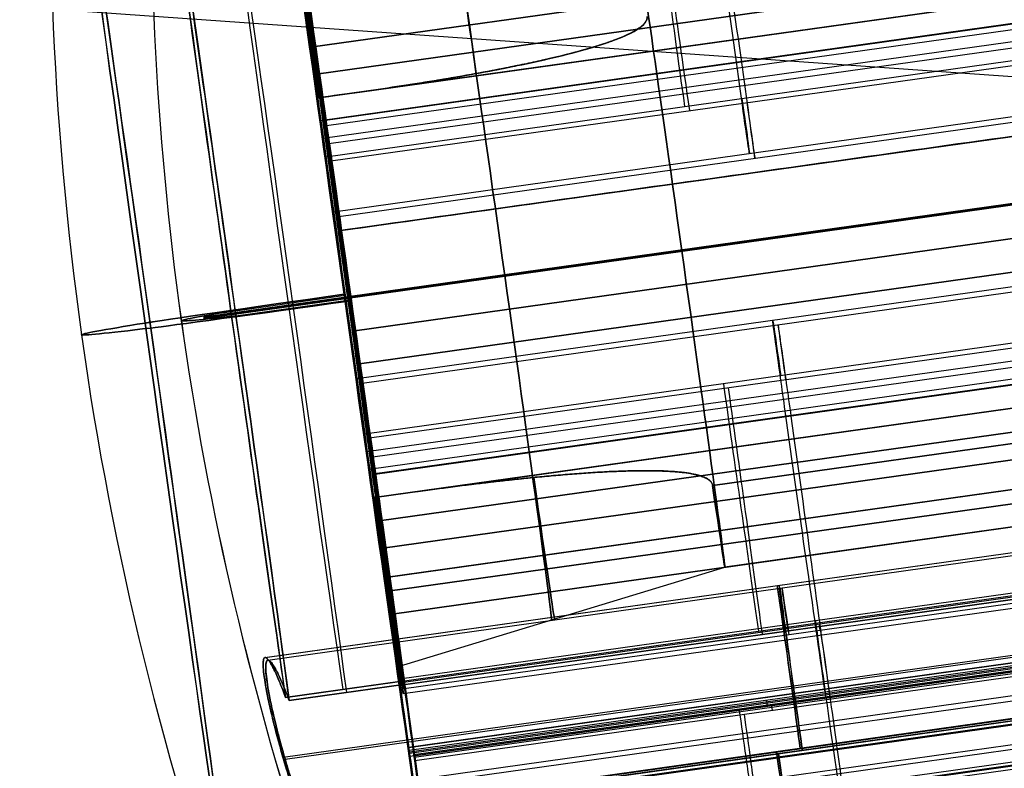
# Model space of a CAD drawing. Units: millimetres. Extents: x -565 to 129, y 53 to 969.
# Drawn here: x -446 to -432, y 516 to 527 of the extents above; entities that cross this region are included whole.
import ezdxf

# ---------------------------------------------------------------- set-up
doc = ezdxf.new("R2010")
doc.units = ezdxf.units.MM
doc.header["$MEASUREMENT"] = 0
doc.layers.add('Predefinito', color=7, linetype='Continuous', true_color=0x000000)

# ---------------------------------------------------------------- blocks, each defined once
blk = doc.blocks.new('P00000444')
at = {"layer": 'Predefinito'}
for p, q in [((-6.65, -2.111, 3.5), (-6.65, -17.5, 3.5)), ((-6.65, -2.111, -3.5), (-6.65, -17.5, -3.5)), ((-5.15, -2.057, 5), (-5.15, -17.5, 5)), ((-5.15, -2.057, -5), (-5.15, -17.5, -5)), ((-7.588, -16.5, 3.83), (-7.588, -2.283, 3.83)), ((-7.588, -2.283, -3.83), (-7.588, -16.5, -3.83)), ((-5.786, -4, -6.226), (-5.786, -2.283, -6.226)), ((-5.786, -2.283, 6.226), (-5.786, -16.5, 6.226)), ((0, -2.283, 8.5), (0, -4, 8.5)), ((0, -2.283, -8.5), (0, -4, -8.5)), ((-8.288, -14.482, 6.874), (-8.288, -4, 6.874)), ((-8.24, -14.738, 6.826), (-8.24, -4, 6.826)), ((-7.99, -13.905, 7.99), (-7.99, -4, 7.99)), ((-7.635, -16.5, -7.497), (-7.635, -4, -7.497)), ((-7.612, -4, 8.352), (-7.612, -13.905, 8.352)), ((-7.275, -13.905, 8.482), (-7.275, -4, 8.482)), ((-6.921, -4, 8.336), (-6.826, -4, 8.24)), ((-6.921, -13.905, 8.336), (-6.921, -4, 8.336)), ((-6.874, -14.482, 8.288), (-6.874, -4, 8.288)), ((-6.85, -4, -7.826), (-6.85, -16.5, -7.826)), ((-6.826, -4, 8.24), (-6.826, -14.738, 8.24)), ((-5.85, -16.5, -6.269), (-5.85, -4, -6.269)), ((-5.75, -4, -6.726), (-5.75, -16.5, -6.726)), ((-2.619, -16.5, 10.374), (-2.619, -4, 10.374)), ((-2.35, -4, 10.408), (-2.35, -16.5, 10.408)), ((-2.081, -16.5, 8.241), (-2.081, -4, 8.241)), ((-1.25, -4, 9.308), (-1.25, -16.5, 9.308)), ((0, -4, -12.5), (0, -4, -8.5)), ((0, -4, 8.5), (0, -4, 12.5)), ((1.25, -4, 9.308), (1.25, -16.5, 9.308)), ((2.081, -4, 8.241), (2.081, -16.5, 8.241)), ((2.35, -4, 10.408), (2.35, -16.5, 10.408)), ((2.619, -4, 10.374), (2.619, -16.5, 10.374)), ((-6.826, -9.369, 8.24), (-6.921, -9.369, 8.336))]:
    blk.add_line(p, q, dxfattribs=at)
for radius, start, end in [(48, 90, 101.7024), (48, 78.2976, 90), (46.5, 90, 100.5326), (46.5, 79.4674, 90), (46.5, 79.4674, 90)]:
    blk.add_arc((0, -48), radius, start, end, dxfattribs=at)
at = {"layer": 'Predefinito', "extrusion": (1, 0, 0)}
for radius, start, end in [(48, 0, 11.7024), (48, 348.2976, 0), (46.5, 0, 10.5326), (46.5, 349.4674, 0)]:
    blk.add_arc((-48, 0), radius, start, end, dxfattribs=at)
at = {"layer": 'Predefinito', "extrusion": (0, 1, 0)}
blk.add_arc((0, 0, -0.998), 9.736, 0, 90, dxfattribs=at)
at = {"layer": 'Predefinito', "extrusion": (1.42544e-15, 1, -1.09474e-14)}
blk.add_arc((0, 0, -0.998), 9.736, 180, 0, dxfattribs=at)
at = {"layer": 'Predefinito', "extrusion": (0, 1, -2.85088e-15)}
blk.add_arc((0, 0, -0.998), 9.736, 90, 180, dxfattribs=at)
at = {"layer": 'Predefinito', "extrusion": (1, -2.89121e-15, 2.60919e-46)}
blk.add_arc((-4.425, 9.026), 3.5, 11.7024, 83.0259, dxfattribs=at)
at = {"layer": 'Predefinito', "extrusion": (1, -2.89121e-15, -2.60919e-46)}
blk.add_arc((-4.425, -9.026), 3.5, 276.9741, 348.2976, dxfattribs=at)
at = {"layer": 'Predefinito', "extrusion": (-6.49317e-18, 1, 3.14173e-15)}
blk.add_arc((0, 0, -2.283), 8.5, 47.098, 90, dxfattribs=at)
at = {"layer": 'Predefinito', "extrusion": (1.53496e-16, 1, 1.5251e-15)}
blk.add_arc((0, 0, -2.283), 8.5, 227.098, 312.902, dxfattribs=at)
at = {"layer": 'Predefinito', "extrusion": (-4.01056e-17, 1, 6.79232e-16)}
blk.add_arc((0, 0, -2.283), 8.5, 90, 132.902, dxfattribs=at)
at = {"layer": 'Predefinito', "extrusion": (2.89121e-15, 1, 0)}
for centre, start, end in [((0, 0, -3.142), 227.098, 312.902), ((0, 0, -9.392), 333.2205, 26.7795), ((0, 0, -9.392), 47.098, 75.8305), ((0, 0, -9.392), 104.1695, 132.902)]:
    blk.add_arc(centre, 8.5, start, end, dxfattribs=at)
at = {"layer": 'Predefinito', "extrusion": (2.8777e-15, 1, -3.55271e-17)}
blk.add_arc((0, 0, -4), 12.5, 0, 180, dxfattribs=at)
at = {"layer": 'Predefinito', "extrusion": (2.8777e-15, 1, 3.55271e-17)}
blk.add_arc((0, 0, -4), 12.5, 180, 0, dxfattribs=at)
at = {"layer": 'Predefinito', "extrusion": (-6.91265e-15, 1, 1.95988e-16)}
blk.add_arc((6.85, -6.726, -4), 1.1, 180, 315.5238, dxfattribs=at)
at = {"layer": 'Predefinito', "extrusion": (4.62254e-15, 1, 5.16553e-15)}
blk.add_arc((7.275, 7.982, -4), 0.5, 47.6535, 135, dxfattribs=at)
at = {"layer": 'Predefinito', "extrusion": (3.45753e-15, 1, -5.7233e-16)}
blk.add_arc((0, 0, -4), 10.7, 50.3626, 75.8305, dxfattribs=at)
at = {"layer": 'Predefinito', "extrusion": (6.78559e-09, 1, -1.00711e-08)}
blk.add_arc((6.65, -5, -4), 1.5, 234.8463, 237.7493, dxfattribs=at)
at = {"layer": 'Predefinito', "extrusion": (-5.30186e-11, 1, -3.37862e-15)}
blk.add_arc((6.85, -6.726, -4), 1.1, 155.4348, 180, dxfattribs=at)
at = {"layer": 'Predefinito', "extrusion": (-5.51663e-13, 1, 1.18802e-12)}
blk.add_arc((0, 0, -4), 8.5, 227.098, 312.902, dxfattribs=at)
at = {"layer": 'Predefinito', "extrusion": (3.58488e-15, 1, 8.54985e-16)}
blk.add_arc((2.35, 9.308, -4), 1.1, 75.8305, 180, dxfattribs=at)
at = {"layer": 'Predefinito', "extrusion": (1.52615e-15, 1, 1.30958e-15)}
blk.add_arc((2.35, 9.308, -4), 1.1, 180, 255.8305, dxfattribs=at)
at = {"layer": 'Predefinito', "extrusion": (3.20144e-15, 1, 9.52953e-15)}
blk.add_arc((0, 0, -4), 8.5, 75.8305, 104.1695, dxfattribs=at)
at = {"layer": 'Predefinito', "extrusion": (4.96539e-15, 1, 2.07746e-15)}
blk.add_arc((-2.35, 9.308, -4), 1.1, 284.1695, 104.1695, dxfattribs=at)
at = {"layer": 'Predefinito', "extrusion": (-5.76874e-16, 1, -3.21751e-15)}
blk.add_arc((0, 0, -4), 10.7, 104.1695, 129.6374, dxfattribs=at)
at = {"layer": 'Predefinito', "extrusion": (3.14018e-15, 1, -3.14018e-15)}
blk.add_arc((0, 0, -8.953), 11.3, 45, 47.6535, dxfattribs=at)
at = {"layer": 'Predefinito', "extrusion": (3.55271e-15, 1, -3.55271e-15)}
blk.add_arc((7.275, 7.982, -8.953), 0.5, 47.6535, 135, dxfattribs=at)
at = {"layer": 'Predefinito', "extrusion": (4.44089e-15, 1, 0)}
for centre, radius, start, end in [((6.65, 5, -9.75), 1.5, 180, 308.7238), ((6.65, -5, -9.751), 1.5, 51.2762, 180), ((6.65, -5, -9.779), 1.5, 180, 237.7493), ((6.65, 5, -9.779), 1.5, 125.1537, 180), ((0, 0, -10.25), 10.7, 315.5238, 328.6374), ((6.85, -6.726, -10.25), 1.1, 180, 315.5238), ((0, 0, -10.25), 10.7, 50.3626, 75.8305), ((6.85, -6.726, -10.25), 1.1, 155.4348, 180), ((2.35, 9.308, -10.25), 1.1, 75.8305, 180), ((2.35, 9.308, -10.25), 1.1, 180, 255.8305), ((-2.35, 9.308, -10.25), 1.1, 284.1695, 104.1695), ((0, 0, -10.25), 10.7, 104.1695, 129.6374)]:
    blk.add_arc(centre, radius, start, end, dxfattribs=at)
at = {"layer": 'Predefinito'}
for points, knots in [([(-7.588, -2.283, 3.83), (-7.48, -2.258, 3.743), (-7.361, -2.233, 3.672), (-7.108, -2.185, 3.565), (-6.974, -2.161, 3.529), (-6.699, -2.118, 3.494), (-6.559, -2.098, 3.496), (-6.283, -2.062, 3.539), (-6.147, -2.047, 3.58), (-5.889, -2.023, 3.699), (-5.769, -2.014, 3.778), (-5.555, -2.003, 3.965), (-5.461, -2.002, 4.074), (-5.308, -2.006, 4.315), (-5.249, -2.011, 4.446), (-5.17, -2.03, 4.718), (-5.15, -2.042, 4.859), (-5.15, -2.057, 5)], [-0.004821516, -0.004821516, -0.004821516, -0.004821516, -0.004398013, -0.004398013, -0.003970403, -0.003970403, -0.003542988, -0.003542988, -0.003120888, -0.003120888, -0.002703787, -0.002703787, -0.00228696, -0.00228696, -0.001868106, -0.001868106, -0.001448754, -0.001448754, -0.001448754, -0.001448754]), ([(-7.588, -2.283, 3.83), (-7.548, -2.274, 3.797), (-7.5, -2.263, 3.762), (-7.411, -2.244, 3.707), (-7.379, -2.238, 3.689), (-7.314, -2.225, 3.655), (-7.281, -2.218, 3.639), (-7.181, -2.199, 3.595), (-7.119, -2.187, 3.574), (-7.015, -2.169, 3.544), (-6.972, -2.162, 3.534), (-6.892, -2.148, 3.519), (-6.856, -2.143, 3.514), (-6.789, -2.132, 3.506), (-6.759, -2.127, 3.504), (-6.672, -2.114, 3.499), (-6.621, -2.107, 3.5), (-6.527, -2.094, 3.504), (-6.484, -2.088, 3.509), (-6.404, -2.078, 3.52), (-6.367, -2.073, 3.527), (-6.26, -2.06, 3.55), (-6.197, -2.053, 3.569), (-6.081, -2.041, 3.611), (-6.028, -2.036, 3.634), (-5.929, -2.027, 3.683), (-5.883, -2.023, 3.71), (-5.754, -2.013, 3.793), (-5.68, -2.009, 3.853), (-5.544, -2.004, 3.983), (-5.483, -2.003, 4.053), (-5.376, -2.003, 4.202), (-5.33, -2.005, 4.282), (-5.25, -2.012, 4.455), (-5.216, -2.018, 4.547), (-5.179, -2.029, 4.702), (-5.169, -2.034, 4.756), (-5.154, -2.044, 4.872), (-5.15, -2.05, 4.934), (-5.15, -2.057, 5)], [-0.004821516, -0.004821516, -0.004821516, -0.004821516, -0.004768649, -0.004768649, -0.004742215, -0.004742215, -0.004715781, -0.004715781, -0.004662914, -0.004662914, -0.004610047, -0.004610047, -0.004557179, -0.004557179, -0.004504312, -0.004504312, -0.004398577, -0.004398577, -0.004293038, -0.004293038, -0.004187498, -0.004187498, -0.003976419, -0.003976419, -0.003765129, -0.003765129, -0.003553839, -0.003553839, -0.003131965, -0.003131965, -0.002714706, -0.002714706, -0.002293014, -0.002293014, -0.001870617, -0.001870617, -0.001659686, -0.001659686, -0.001448754, -0.001448754, -0.001448754, -0.001448754]), ([(-5.15, -2.057, -5), (-5.15, -2.05, -4.934), (-5.154, -2.044, -4.872), (-5.169, -2.034, -4.756), (-5.179, -2.029, -4.702), (-5.204, -2.021, -4.599), (-5.218, -2.018, -4.55), (-5.251, -2.013, -4.456), (-5.27, -2.011, -4.411), (-5.33, -2.005, -4.282), (-5.376, -2.003, -4.202), (-5.483, -2.003, -4.053), (-5.544, -2.004, -3.983), (-5.679, -2.009, -3.853), (-5.754, -2.013, -3.793), (-5.883, -2.023, -3.71), (-5.929, -2.027, -3.683), (-6.028, -2.036, -3.634), (-6.081, -2.041, -3.611), (-6.197, -2.053, -3.569), (-6.26, -2.06, -3.55), (-6.366, -2.073, -3.527), (-6.404, -2.078, -3.52), (-6.484, -2.088, -3.509), (-6.527, -2.094, -3.504), (-6.621, -2.107, -3.5), (-6.672, -2.114, -3.499), (-6.759, -2.127, -3.504), (-6.79, -2.132, -3.506), (-6.856, -2.143, -3.514), (-6.892, -2.148, -3.519), (-6.972, -2.162, -3.534), (-7.015, -2.169, -3.544), (-7.119, -2.187, -3.574), (-7.181, -2.199, -3.595), (-7.282, -2.218, -3.639), (-7.315, -2.225, -3.655), (-7.379, -2.238, -3.689), (-7.411, -2.244, -3.707), (-7.5, -2.263, -3.762), (-7.548, -2.274, -3.797), (-7.588, -2.283, -3.83)], [-0.003377053, -0.003377053, -0.003377053, -0.003377053, -0.00316613, -0.00316613, -0.002955207, -0.002955207, -0.002744024, -0.002744024, -0.002532842, -0.002532842, -0.00211086, -0.00211086, -0.001690446, -0.001690446, -0.001268533, -0.001268533, -0.001057349, -0.001057349, -0.000846164, -0.000846164, -0.00063502, -0.00063502, -0.000529448, -0.000529448, -0.000423876, -0.000423876, -0.000318183, -0.000318183, -0.000265336, -0.000265336, -0.000212489, -0.000212489, -0.000159642, -0.000159642, -0.000106795, -0.000106795, -0.000080372, -0.000080372, -0.000053949, -0.000053949, -0.000001102, -0.000001102, -0.000001102, -0.000001102]), ([(-5.15, -2.057, 5), (-5.15, -2.064, 5.058), (-5.153, -2.071, 5.12), (-5.166, -2.084, 5.222), (-5.172, -2.089, 5.258), (-5.187, -2.099, 5.334), (-5.197, -2.105, 5.374), (-5.222, -2.118, 5.461), (-5.237, -2.125, 5.507), (-5.269, -2.138, 5.585), (-5.281, -2.143, 5.613), (-5.308, -2.154, 5.672), (-5.325, -2.159, 5.704), (-5.364, -2.173, 5.773), (-5.387, -2.18, 5.811), (-5.447, -2.198, 5.897), (-5.485, -2.209, 5.947), (-5.575, -2.233, 6.048), (-5.622, -2.245, 6.094), (-5.709, -2.266, 6.17), (-5.749, -2.275, 6.2), (-5.786, -2.283, 6.226)], [-0.001448754, -0.001448754, -0.001448754, -0.001448754, -0.001085805, -0.001085805, -0.000905, -0.000905, -0.000723969, -0.000723969, -0.000542598, -0.000542598, -0.000451865, -0.000451865, -0.000361131, -0.000361131, -0.000271201, -0.000271201, -0.000181271, -0.000181271, -0.000091186, -0.000091186, -0.000001102, -0.000001102, -0.000001102, -0.000001102]), ([(-5.786, -2.283, -6.226), (-5.749, -2.275, -6.2), (-5.709, -2.266, -6.17), (-5.622, -2.245, -6.094), (-5.575, -2.233, -6.048), (-5.485, -2.209, -5.947), (-5.447, -2.198, -5.897), (-5.387, -2.18, -5.811), (-5.364, -2.173, -5.773), (-5.325, -2.159, -5.704), (-5.309, -2.154, -5.672), (-5.28, -2.143, -5.613), (-5.269, -2.138, -5.585), (-5.237, -2.125, -5.507), (-5.222, -2.118, -5.46), (-5.197, -2.105, -5.374), (-5.187, -2.099, -5.333), (-5.172, -2.089, -5.258), (-5.166, -2.084, -5.222), (-5.153, -2.071, -5.12), (-5.15, -2.064, -5.058), (-5.15, -2.057, -5)], [-0.004821516, -0.004821516, -0.004821516, -0.004821516, -0.004731392, -0.004731392, -0.004641269, -0.004641269, -0.004551417, -0.004551417, -0.004461565, -0.004461565, -0.004371148, -0.004371148, -0.004280731, -0.004280731, -0.004100001, -0.004100001, -0.003919293, -0.003919293, -0.003738595, -0.003738595, -0.003377053, -0.003377053, -0.003377053, -0.003377053])]:
    blk.add_open_spline(points, degree=3, knots=knots, dxfattribs=at)
blk = doc.blocks.new('Blocco 01')
at = {"layer": 'Predefinito'}
for p, q in [((-55.396, 35.765, 235.058), (-34.199, 31.26, 235.14)), ((-34.199, 31.26, 235.14), (-55.396, 35.765, 235.058)), ((-34.199, 31.26, -235.14), (-55.396, 35.765, -235.058)), ((-34.284, 30.861, 231.776), (-55.468, 35.364, 231.694)), ((-55.468, 35.364, -231.694), (-34.284, 30.861, -231.776)), ((-34.429, 30.178, 232.477), (-55.616, 34.681, 232.395)), ((-55.616, 34.681, -232.395), (-34.429, 30.178, -232.477)), ((-34.773, 28.56, -239.89), (-55.957, 33.062, -239.809)), ((-55.957, 33.062, -239.702), (-34.773, 28.56, -239.784)), ((-34.773, 28.56, -239.796), (-55.957, 33.062, -239.796)), ((-34.773, 28.56), (-55.957, 33.062)), ((-55.937, 33.058, 226.027), (-34.773, 28.56, 226.109)), ((-34.773, 28.56, -226.109), (-55.937, 33.058, -226.027)), ((-32.864, 27.121, -239.51), (-58.282, 32.524, -239.51)), ((-58.282, 32.524, -238.209), (-32.864, 27.121, -238.209)), ((-32.864, 27.121, -238.859), (-58.282, 32.524, -238.859)), ((-32.86, 27.141, -239.51), (-58.278, 32.544, -239.51)), ((-58.278, 32.544, -238.209), (-32.86, 27.141, -238.209)), ((-32.86, 27.141, -238.859), (-58.278, 32.544, -238.859)), ((-34.981, 27.582, 239.89), (-56.195, 32.091, 239.808)), ((-34.981, 27.582, 238.9), (-56.192, 32.09, 238.818)), ((-34.979, 27.591), (-56.163, 32.094)), ((-34.981, 27.582, -239.89), (-56.163, 32.084, -239.809)), ((-34.983, 27.572, -238.9), (-56.161, 32.084, -238.819)), ((-56.161, 32.084, -238.819), (-34.979, 27.591, -238.9)), ((-56.143, 32.09, 226.027), (-34.979, 27.591, 226.109)), ((-34.979, 27.591, -226.109), (-56.143, 32.09, -226.027)), ((-34.979, 27.591, -226.109), (-56.143, 32.09, -226.027)), ((-56.166, 32.074, -219.652), (-34.983, 27.572, -219.913)), ((-34.983, 27.572, 219.913), (-56.166, 32.074, 219.652)), ((-56.165, 32.077, 219.652), (-34.983, 27.572, 219.913)), ((-34.983, 27.572, -219.913), (-56.165, 32.077, -219.652)), ((-34.983, 27.572, -222.881), (-56.165, 32.074, -222.881)), ((-34.983, 27.572, 222.881), (-56.165, 32.074, 222.881)), ((-56.147, 32.07, 226.027), (-34.983, 27.572, 226.109)), ((-34.983, 27.572, -226.109), (-56.147, 32.07, -226.027)), ((-17.414, 31.552, -235), (-455.671, 31.552, -235)), ((-35.086, 27.089, 219.913), (-56.268, 31.591, 219.652)), ((-56.268, 31.591, -219.652), (-35.086, 27.089, -219.913)), ((-56.37, 31.106, -239.702), (-35.189, 26.604, -239.784)), ((-35.189, 26.604, -239.89), (-56.37, 31.106, -239.809)), ((-35.189, 26.604, 219.913), (-56.37, 31.106, 219.652)), ((-56.37, 31.106, -219.652), (-35.189, 26.604, -219.913)), ((-35.189, 26.604, -222.881), (-56.37, 31.106, -222.881)), ((-35.189, 26.604, -239.796), (-56.37, 31.106, -239.796)), ((-35.189, 26.604, 222.881), (-56.37, 31.106, 222.881)), ((-56.353, 31.102, 226.027), (-35.189, 26.604, 226.109)), ((-35.189, 26.604, -226.109), (-56.353, 31.102, -226.027)), ((-34.982, 27.578, -238.9), (-46.42, 30.009, -238.856)), ((-35.533, 24.986, -232.477), (-56.72, 29.489, -232.395)), ((-56.72, 29.489, 232.395), (-35.533, 24.986, 232.477)), ((-56.863, 28.805, 231.694), (-35.678, 24.302, 231.776)), ((-35.678, 24.302, -231.776), (-56.863, 28.805, -231.694)), ((-35.189, 26.604, -239.89), (-34.773, 28.56, -239.89)), ((-34.979, 27.591, 2.375), (-34.773, 28.56, 2.375)), ((-34.773, 28.56, -239.89), (-34.773, 28.56, -239.784)), ((-34.773, 28.56, -226.109), (-34.773, 28.56, 226.109)), ((-56.96, 28.409, -235.058), (-35.763, 23.904, -235.14)), ((-56.96, 28.409, 235.058), (-35.763, 23.904, 235.14)), ((-35.763, 23.904, -235.14), (-56.96, 28.409, -235.058)), ((-34.812, 28.377, 239.82), (-34.812, 28.377, 238.811)), ((-34.812, 28.377, 229.824), (-34.812, 28.377, -229.824)), ((-34.812, 28.377, -238.811), (-34.812, 28.377, -239.89)), ((-34.983, 27.572, -219.913), (-35.189, 26.604, -219.913)), ((-35.189, 26.604, 219.913), (-34.983, 27.572, 219.913)), ((-34.979, 27.591, -238.9), (-34.983, 27.572, -238.9)), ((-34.983, 27.572, -219.913), (-34.983, 27.572, -226.109)), ((-34.983, 27.572, 219.913), (-34.983, 27.572, 226.109)), ((-34.979, 27.591, 226.109), (-34.979, 27.591, -226.109)), ((-35.969, 22.935, -235.14), (-57.166, 27.441, -235.058)), ((-57.166, 27.441, 235.058), (-35.969, 22.935, 235.14)), ((-32.864, 27.121, -238.209), (-32.864, 27.121, -239.51)), ((-32.86, 27.141, -238.209), (-32.86, 27.141, -239.51)), ((-35.189, 26.604, -219.913), (-35.189, 26.604, -226.109)), ((-35.189, 26.604, -239.784), (-35.189, 26.604, -239.89)), ((-35.189, 26.604, 226.109), (-35.189, 26.604, 219.913)), ((-35.763, 23.904, -235.14), (-37.873, 24.352, -235.132))]:
    blk.add_line(p, q, dxfattribs=at)
for points, knots in [([(-35.969, 22.935, 235.14), (-35.969, 22.935, 235.451), (-35.962, 22.965, 235.762), (-35.937, 23.084, 236.372), (-35.918, 23.173, 236.671), (-35.869, 23.405, 237.245), (-35.838, 23.549, 237.52), (-35.766, 23.887, 238.037), (-35.725, 24.081, 238.279), (-35.634, 24.511, 238.719), (-35.584, 24.747, 238.917), (-35.476, 25.253, 239.262), (-35.419, 25.523, 239.41), (-35.299, 26.085, 239.648), (-35.237, 26.377, 239.738), (-35.11, 26.973, 239.86), (-35.046, 27.278, 239.89), (-34.916, 27.886, 239.89), (-34.852, 28.19, 239.86), (-34.725, 28.786, 239.738), (-34.663, 29.079, 239.648), (-34.544, 29.641, 239.41), (-34.486, 29.91, 239.262), (-34.379, 30.416, 238.917), (-34.329, 30.652, 238.719), (-34.237, 31.082, 238.279), (-34.196, 31.276, 238.037), (-34.124, 31.614, 237.52), (-34.093, 31.758, 237.245), (-34.044, 31.991, 236.671), (-34.025, 32.079, 236.372), (-34, 32.198, 235.762), (-33.994, 32.228, 235.451), (-33.994, 32.228, 235.14)], [-4.712389, -4.712389, -4.712389, -4.712389, -4.516043, -4.516043, -4.319697, -4.319697, -4.12335, -4.12335, -3.927002, -3.927002, -3.73065, -3.73065, -3.534298, -3.534298, -3.337945, -3.337945, -3.141593, -3.141593, -2.945243, -2.945243, -2.748892, -2.748892, -2.552539, -2.552539, -2.356186, -2.356186, -2.159837, -2.159837, -1.963489, -1.963489, -1.767143, -1.767143, -1.570796, -1.570796, -1.570796, -1.570796]), ([(-35.763, 23.904, 235.14), (-35.763, 23.904, 235.386), (-35.758, 23.928, 235.632), (-35.738, 24.021, 236.115), (-35.723, 24.092, 236.352), (-35.684, 24.276, 236.806), (-35.66, 24.39, 237.024), (-35.603, 24.657, 237.434), (-35.57, 24.811, 237.625), (-35.498, 25.151, 237.973), (-35.458, 25.338, 238.13), (-35.373, 25.738, 238.403), (-35.328, 25.952, 238.52), (-35.233, 26.397, 238.708), (-35.184, 26.628, 238.78), (-35.083, 27.1, 238.876), (-35.032, 27.341, 238.9), (-34.93, 27.822, 238.9), (-34.879, 28.063, 238.876), (-34.778, 28.535, 238.78), (-34.729, 28.767, 238.708), (-34.635, 29.212, 238.52), (-34.589, 29.425, 238.403), (-34.504, 29.825, 238.13), (-34.465, 30.012, 237.973), (-34.392, 30.353, 237.625), (-34.36, 30.506, 237.434), (-34.303, 30.773, 237.024), (-34.279, 30.888, 236.806), (-34.239, 31.072, 236.352), (-34.224, 31.142, 236.115), (-34.204, 31.236, 235.632), (-34.199, 31.26, 235.386), (-34.199, 31.26, 235.14)], [-4.712389, -4.712389, -4.712389, -4.712389, -4.516042, -4.516042, -4.319694, -4.319694, -4.123346, -4.123346, -3.926998, -3.926998, -3.730647, -3.730647, -3.534296, -3.534296, -3.337944, -3.337944, -3.141593, -3.141593, -2.945243, -2.945243, -2.748893, -2.748893, -2.552541, -2.552541, -2.356189, -2.356189, -2.15984, -2.15984, -1.963491, -1.963491, -1.767144, -1.767144, -1.570796, -1.570796, -1.570796, -1.570796])]:
    blk.add_open_spline(points, degree=3, knots=knots, dxfattribs=at)
for points, weights in [([(-34.773, 28.56, -239.784), (-33.906, 32.642, -238.885), (-33.655, 33.819, -234.789), (-34.284, 30.861, -231.776)], [1, 0.651715582598, 0.651715582598, 1]), ([(-33.994, 32.228, 235.14), (-33.994, 32.228, 233.861), (-34.096, 31.748, 232.679), (-34.284, 30.861, 231.776)], [1, 0.949032096789, 0.949032096789, 1]), ([(-34.429, 30.178, -232.477), (-33.85, 32.903, -235.253), (-34.161, 31.438, -238.89), (-34.979, 27.591, -238.9)], [1, 0.58874183211, 0.58874183211, 1]), ([(-34.199, 31.26, 235.14), (-34.199, 31.26, 234.127), (-34.28, 30.88, 233.192), (-34.429, 30.178, 232.477)], [1, 0.949032096789, 0.949032096789, 1]), ([(-34.284, 30.861, -231.776), (-34.601, 29.368, -230.254), (-34.773, 28.56, -228.264), (-34.773, 28.56, -226.109)], [1, 0.949032096789, 0.949032096789, 1]), ([(-34.773, 28.56, 226.109), (-34.773, 28.56, 228.264), (-34.601, 29.368, 230.254), (-34.284, 30.861, 231.776)], [1, 0.949032096789, 0.949032096789, 1]), ([(-34.429, 30.178, 232.477), (-34.786, 28.5, 230.767), (-34.979, 27.591, 228.531), (-34.979, 27.591, 226.109)], [1, 0.949032096789, 0.949032096789, 1]), ([(-34.979, 27.591, -226.109), (-34.979, 27.591, -228.531), (-34.786, 28.5, -230.767), (-34.429, 30.178, -232.477)], [1, 0.949032096789, 0.949032096789, 1]), ([(-34.983, 27.572, -238.9), (-35.44, 25.422, -238.894), (-35.763, 23.904, -237.338), (-35.763, 23.904, -235.14)], [1, 0.805364304484, 0.805364304484, 1]), ([(-34.983, 27.572, 226.109), (-34.983, 27.572, 228.531), (-35.176, 26.664, 230.767), (-35.533, 24.986, 232.477)], [1, 0.949032096789, 0.949032096789, 1]), ([(-35.533, 24.986, -232.477), (-35.176, 26.664, -230.767), (-34.983, 27.572, -228.531), (-34.983, 27.572, -226.109)], [1, 0.949032096789, 0.949032096789, 1]), ([(-35.189, 26.604, -239.784), (-35.664, 24.371, -239.292), (-35.969, 22.935, -237.475), (-35.969, 22.935, -235.14)], [1, 0.851991070144, 0.851991070144, 1]), ([(-35.189, 26.604, -226.109), (-35.189, 26.604, -228.264), (-35.361, 25.795, -230.254), (-35.678, 24.302, -231.776)], [1, 0.949032096789, 0.949032096789, 1]), ([(-35.678, 24.302, 231.776), (-35.361, 25.795, 230.254), (-35.189, 26.604, 228.264), (-35.189, 26.604, 226.109)], [1, 0.949032096789, 0.949032096789, 1]), ([(-35.533, 24.986, 232.477), (-35.682, 24.284, 233.192), (-35.763, 23.904, 234.127), (-35.763, 23.904, 235.14)], [1, 0.949032096789, 0.949032096789, 1]), ([(-35.763, 23.904, -235.14), (-35.763, 23.904, -234.127), (-35.682, 24.284, -233.192), (-35.533, 24.986, -232.477)], [1, 0.949032096789, 0.949032096789, 1]), ([(-35.678, 24.302, -231.776), (-35.867, 23.415, -232.679), (-35.969, 22.935, -233.861), (-35.969, 22.935, -235.14)], [1, 0.949032096789, 0.949032096789, 1]), ([(-35.678, 24.302, 231.776), (-35.867, 23.415, 232.679), (-35.969, 22.935, 233.861), (-35.969, 22.935, 235.14)], [1, 0.949032096789, 0.949032096789, 1])]:
    blk.add_rational_spline(points, weights, degree=3, dxfattribs=at)
blk = doc.blocks.new('P00001158')
at = {"layer": 'Predefinito'}
for p, q in [((-32.17, 40.762, 0.119), (-34.773, 28.56, 0.883)), ((-32.17, 40.762, 102.366), (-34.773, 28.56, -101.364)), ((-33.277, 35.573, -219.412), (-34.773, 28.56, -219.851)), ((-33.277, 35.573, 220.414), (-34.773, 28.56, 220.853)), ((-34.773, 28.56, -219.851), (-55.957, 33.061, -219.591)), ((-34.773, 28.56, 220.853), (-55.957, 33.061, 220.593)), ((-40.069, 29.685, 220.788), (-40.069, 29.685, -219.786)), ((-34.773, 28.56, 220.853), (-34.773, 28.56, -219.851))]:
    blk.add_line(p, q, dxfattribs=at)
for points, knots in [([(-34.773, 28.56, 0.501), (-36.539, 28.935, 0.501), (-40.069, 29.685, 0.501), (-45.365, 30.811, 0.501), (-50.661, 31.937, 0.501), (-54.191, 32.687, 0.501), (-56.592, 33.196, 0.501), (-57.862, 33.46, 0.501), (-60.412, 33.948, 0.501), (-63.609, 34.499, 0.501), (-67.463, 35.057, 0.501), (-71.33, 35.515, 0.501), (-75.207, 35.871, 0.501), (-79.093, 36.126, 0.501), (-82.335, 36.253, 0.501), (-84.931, 36.304, 0.501), (-86.229, 36.311, 0.501), (-111.823, 36.312, 0.501), (-161.713, 36.312, 0.501), (-236.549, 36.312, 0.501), (-311.384, 36.312, 0.501), (-361.274, 36.312, 0.501), (-386.955, 36.314, 0.501), (-388.426, 36.33, 0.501), (-391.366, 36.438, 0.501), (-395.035, 36.704, 0.501), (-399.416, 37.237, 0.501), (-405.218, 38.227, 0.501), (-412.366, 39.99, 0.501), (-420.7, 42.921, 0.501), (-428.71, 46.643, 0.501), (-438.862, 52.61, 0.501), (-448.073, 60.008, 0.501), (-456.085, 68.628, 0.501), (-461.443, 75.641, 0.501), (-466.093, 83.14, 0.501), (-469.348, 89.732, 0.501), (-471.558, 95.176, 0.501), (-473.016, 99.334, 0.501), (-474.271, 103.558, 0.501), (-475.319, 107.838, 0.501), (-476.019, 111.442, 0.501), (-476.473, 114.343, 0.501), (-476.761, 116.526, 0.501), (-476.996, 118.716, 0.501), (-477.177, 120.911, 0.501), (-477.309, 123.109, 0.501), (-477.352, 124.577, 0.501), (-477.585, 135.123, 0.501), (-478.008, 154.748, 0.501), (-478.643, 184.186, 0.501), (-479.278, 213.624, 0.501), (-479.701, 233.25, 0.501), (-479.924, 243.529, 0.501), (-479.948, 244.463, 0.501), (-480.024, 246.33, 0.501), (-480.159, 248.662, 0.501), (-480.393, 251.456, 0.501), (-480.694, 254.243, 0.501), (-481.064, 257.022, 0.501), (-481.504, 259.79, 0.501), (-482.007, 262.548, 0.501), (-482.399, 264.375, 0.501), (-486.099, 281.07, 0.501), (-493.106, 312.633, 0.501), (-503.616, 359.978, 0.501), (-514.127, 407.322, 0.501), (-521.134, 438.885, 0.501), (-524.637, 454.666, 0.501)], [0, 0, 0, 0, 5.415626, 10.831252, 16.246879, 21.662505, 21.662505, 23.609672, 25.556839, 29.451172, 33.345506, 37.23984, 41.134174, 45.028508, 48.922841, 50.870008, 52.817175, 52.817175, 127.66717, 202.517165, 277.36716, 352.217155, 352.217155, 354.423907, 356.63066, 361.044164, 365.457669, 369.871174, 378.698183, 387.525192, 396.352202, 405.179211, 422.83323, 431.660239, 440.487249, 449.314258, 458.141267, 462.554772, 466.968277, 471.381782, 475.795286, 480.208791, 482.415543, 484.622296, 486.829048, 489.0358, 491.242553, 493.449305, 493.449305, 522.956963, 552.46462, 581.972278, 611.479936, 611.479936, 612.884391, 614.288845, 617.097755, 619.906665, 622.715575, 625.524485, 628.333394, 631.142304, 633.951214, 633.951214, 682.546927, 731.14264, 779.738353, 828.334066, 828.334066, 828.334066, 828.334066]), ([(-34.773, 28.56, 220.853), (-36.539, 28.935, 220.832), (-40.069, 29.685, 220.788), (-45.365, 30.811, 220.723), (-50.661, 31.937, 220.658), (-54.191, 32.687, 220.615), (-55.957, 33.061, 220.593)], [0, 0, 0, 0, 5.414582, 10.829165, 16.243747, 21.65833, 21.65833, 21.65833, 21.65833]), ([(-55.957, 33.061, -219.591), (-54.191, 32.687, -219.613), (-50.661, 31.937, -219.656), (-45.365, 30.811, -219.721), (-40.069, 29.685, -219.786), (-36.539, 28.935, -219.83), (-34.773, 28.56, -219.851)], [0, 0, 0, 0, 5.414583, 10.829165, 16.243748, 21.65833, 21.65833, 21.65833, 21.65833])]:
    blk.add_open_spline(points, degree=3, knots=knots, dxfattribs=at)
blk.add_blockref('Blocco 01', (0, 0), dxfattribs=at)
blk = doc.blocks.new('P00007531')
at = {"layer": 'Predefinito'}
for p, q in [((0.066, 3.053, 4.537), (-20.525, 7.429, 4.616)), ((0.674, 2.924, 5.093), (-20.523, 7.429, 5.093)), ((-20.521, 7.429, 5.649), (0.676, 2.923, 5.568)), ((-20.521, 7.429, 5.649), (0.676, 2.923, 5.568)), ((-21.211, 4.508, -12.418), (-0.014, 0.003, -12.5)), ((-21.207, 4.507, -11.218), (-0.01, 0.002, -11.3)), ((-21.187, 4.503, -5.868), (0.01, -0.002, -5.95)), ((-21.182, 4.502, -4.668), (-4.876, 1.036, -4.731)), ((0.673, 2.924, 4.651), (0.676, 2.923, 5.568)), ((-21.772, 1.56, 4.616), (-1.181, -2.816, 4.537)), ((-21.772, 1.56, 4.616), (-1.181, -2.816, 4.537)), ((-21.77, 1.56, 5.093), (-0.573, -2.945, 5.093)), ((-0.571, -2.946, 5.568), (-21.768, 1.56, 5.649)), ((-5.579, -2.411, 3.21), (-21.885, 1.054, 3.273)), ((-4.876, 1.036, -4.731), (0.011, -0.002, -5.534)), ((-22.021, 0.387, 4.616), (-0.825, -4.119, 4.534)), ((-22.021, 0.387, 4.616), (-0.825, -4.119, 4.534)), ((-0.823, -4.119, 5.092), (-22.02, 0.386, 5.092)), ((-0.821, -4.119, 5.568), (-22.018, 0.386, 5.649)), ((-0.87, -4.321, 3.997), (-22.067, 0.184, 4.079)), ((-0.014, 0.003, -12.5), (-0.01, 0.002, -11.3)), ((0.01, -0.002, -5.95), (0.011, -0.002, -5.534)), ((-5.846, -3.613, 0.019), (-22.153, -0.148, 0.082)), ((-22.153, -0.148, 0.082), (-5.846, -3.613, 0.019)), ((-22.402, -1.321, 0.082), (-1.205, -5.827, 0)), ((-22.538, -2.11, 8.199), (-1.342, -6.616, 8.118)), ((-22.534, -2.111, 9.399), (-1.337, -6.617, 9.318)), ((-0.571, -2.946, 5.568), (-0.575, -2.945, 4.651)), ((-1.119, -5.42, 0), (-5.846, -3.613, 0.019)), ((-0.825, -4.119, 4.534), (-0.821, -4.119, 5.568)), ((-1.093, -5.278, -1.256), (-1.182, -5.695, -1.256))]:
    blk.add_line(p, q, dxfattribs=at)
at = {"layer": 'Predefinito', "extrusion": (0.978143, -0.207899, -0.003769)}
for centre, radius, start, end in [((0, 0, -10.78), 12.5, 180, 0), ((0, 0, -10.782), 11.3, 180, 360), ((0, 0, 0.033), 12.5, 180, 0), ((0, 0, 0.033), 11.3, 180, 360), ((6.75, 5.568, 0.033), 3.75, 39.5177, 180), ((0, 0, 0.033), 5.95, 180, 360), ((0, 0, -4.967), 4.75, 180, 0), ((0, 0, -2.306), 5.167, 180, 0), ((0, 0, -2.336), 5.163, 0, 54.0434), ((0, 0, 0.033), 5.534, 180, 0), ((0, 0, 0.033), 5.534, 0, 57.1752), ((0, 0, -4.967), 4.75, 137.7946, 180), ((0, 0, -2.352), 5.16, 125.9875, 180), ((0, 0, 0.033), 5.534, 122.8249, 180), ((-6.75, 5.568, 0.033), 2.55, 0, 140.4824), ((0, 0, 0.033), 5.95, 137.7946, 180)]:
    blk.add_arc(centre, radius, start, end, dxfattribs=at)
at = {"layer": 'Predefinito'}
for points, knots in [([(-4.116, 4.472, 3.21), (-4.119, 4.456, 3.228), (-4.118, 4.441, 3.245), (-4.111, 4.413, 3.275), (-4.106, 4.4, 3.289), (-4.093, 4.377, 3.314), (-4.085, 4.366, 3.325), (-4.07, 4.346, 3.346), (-4.061, 4.337, 3.356), (-4.034, 4.31, 3.384), (-4.015, 4.294, 3.4), (-3.978, 4.265, 3.429), (-3.959, 4.252, 3.443), (-3.899, 4.212, 3.483), (-3.857, 4.189, 3.506), (-3.775, 4.145, 3.549), (-3.735, 4.125, 3.568), (-3.609, 4.066, 3.626), (-3.522, 4.029, 3.66), (-3.391, 3.978, 3.709), (-3.348, 3.961, 3.724), (-3.261, 3.929, 3.754), (-3.218, 3.913, 3.768), (-3, 3.836, 3.84), (-2.822, 3.779, 3.892), (-2.464, 3.671, 3.989), (-2.286, 3.62, 4.034), (-1.751, 3.474, 4.165), (-1.388, 3.383, 4.246), (-0.66, 3.211, 4.398), (-0.295, 3.13, 4.469), (0.066, 3.053, 4.537)], [-0.004707634, -0.004707634, -0.004707634, -0.004707634, -0.004671593, -0.004671593, -0.004635552, -0.004635552, -0.004599511, -0.004599511, -0.00456347, -0.00456347, -0.004491388, -0.004491388, -0.004419306, -0.004419306, -0.004275141, -0.004275141, -0.004130977, -0.004130977, -0.003836759, -0.003836759, -0.00368965, -0.00368965, -0.00354254, -0.00354254, -0.002951702, -0.002951702, -0.002359353, -0.002359353, -0.001180218, -0.001180218, 0, 0, 0, 0]), ([(-4.116, 4.472, 3.21), (-4.118, 4.462, 3.221), (-4.118, 4.453, 3.23), (-4.117, 4.439, 3.246), (-4.116, 4.433, 3.253), (-4.112, 4.417, 3.271), (-4.109, 4.408, 3.28), (-4.098, 4.384, 3.306), (-4.089, 4.371, 3.32), (-4.071, 4.348, 3.344), (-4.062, 4.338, 3.354), (-4.043, 4.319, 3.374), (-4.034, 4.31, 3.383), (-4.004, 4.285, 3.409), (-3.984, 4.27, 3.425), (-3.944, 4.242, 3.453), (-3.924, 4.228, 3.466), (-3.862, 4.191, 3.504), (-3.82, 4.168, 3.526), (-3.736, 4.125, 3.568), (-3.693, 4.105, 3.588), (-3.566, 4.047, 3.643), (-3.479, 4.012, 3.677), (-3.35, 3.962, 3.723), (-3.306, 3.946, 3.738), (-3.219, 3.914, 3.768), (-3.176, 3.898, 3.782), (-2.958, 3.822, 3.852), (-2.782, 3.767, 3.903), (-2.518, 3.687, 3.974), (-2.43, 3.662, 3.997), (-2.253, 3.612, 4.042), (-2.164, 3.587, 4.064), (-1.721, 3.466, 4.172), (-1.365, 3.377, 4.25), (-0.651, 3.208, 4.399), (-0.293, 3.129, 4.469), (0.066, 3.053, 4.537)], [-0.004707634, -0.004707634, -0.004707634, -0.004707634, -0.004698444, -0.004698444, -0.004689253, -0.004689253, -0.004670871, -0.004670871, -0.004634108, -0.004634108, -0.004597345, -0.004597345, -0.004560582, -0.004560582, -0.004487056, -0.004487056, -0.00441353, -0.00441353, -0.004266478, -0.004266478, -0.004119426, -0.004119426, -0.003825182, -0.003825182, -0.003678061, -0.003678061, -0.003530939, -0.003530939, -0.002942445, -0.002942445, -0.002648204, -0.002648204, -0.002353962, -0.002353962, -0.001176975, -0.001176975, 0, 0, 0, 0]), ([(-1.181, -2.816, 4.537), (-1.542, -2.739, 4.469), (-1.909, -2.665, 4.398), (-2.644, -2.526, 4.246), (-3.013, -2.462, 4.165), (-3.561, -2.378, 4.034), (-3.745, -2.351, 3.989), (-4.115, -2.305, 3.892), (-4.301, -2.285, 3.839), (-4.531, -2.266, 3.768), (-4.577, -2.263, 3.754), (-4.669, -2.257, 3.724), (-4.716, -2.254, 3.709), (-4.856, -2.248, 3.66), (-4.95, -2.246, 3.626), (-5.089, -2.249, 3.568), (-5.134, -2.251, 3.549), (-5.227, -2.258, 3.506), (-5.275, -2.262, 3.483), (-5.346, -2.274, 3.443), (-5.369, -2.279, 3.429), (-5.415, -2.29, 3.4), (-5.438, -2.297, 3.384), (-5.474, -2.31, 3.356), (-5.486, -2.316, 3.346), (-5.508, -2.327, 3.325), (-5.519, -2.334, 3.314), (-5.54, -2.35, 3.289), (-5.551, -2.359, 3.275), (-5.568, -2.382, 3.244), (-5.575, -2.396, 3.228), (-5.579, -2.411, 3.21)], [-0.0047892, -0.0047892, -0.0047892, -0.0047892, -0.003587772, -0.003587772, -0.002387076, -0.002387076, -0.001785135, -0.001785135, -0.0011853, -0.0011853, -0.001035628, -0.001035628, -0.000885956, -0.000885956, -0.000586612, -0.000586612, -0.000439959, -0.000439959, -0.000293306, -0.000293306, -0.000219979, -0.000219979, -0.000146653, -0.000146653, -0.00010999, -0.00010999, -0.000073326, -0.000073326, -0.000036663, -0.000036663, 0, 0, 0, 0]), ([(-1.181, -2.816, 4.537), (-1.54, -2.74, 4.469), (-1.899, -2.666, 4.399), (-2.621, -2.53, 4.25), (-2.982, -2.467, 4.172), (-3.436, -2.397, 4.064), (-3.527, -2.383, 4.042), (-3.709, -2.357, 3.997), (-3.8, -2.345, 3.974), (-4.074, -2.309, 3.903), (-4.257, -2.289, 3.852), (-4.487, -2.27, 3.782), (-4.533, -2.266, 3.768), (-4.625, -2.26, 3.738), (-4.671, -2.257, 3.723), (-4.81, -2.25, 3.677), (-4.903, -2.247, 3.643), (-5.044, -2.248, 3.588), (-5.091, -2.249, 3.568), (-5.185, -2.254, 3.526), (-5.232, -2.258, 3.504), (-5.304, -2.267, 3.466), (-5.328, -2.271, 3.453), (-5.377, -2.28, 3.425), (-5.401, -2.286, 3.409), (-5.438, -2.297, 3.383), (-5.45, -2.301, 3.374), (-5.475, -2.311, 3.354), (-5.488, -2.317, 3.344), (-5.514, -2.33, 3.319), (-5.526, -2.338, 3.306), (-5.546, -2.356, 3.28), (-5.553, -2.362, 3.271), (-5.563, -2.376, 3.253), (-5.567, -2.381, 3.246), (-5.573, -2.394, 3.23), (-5.576, -2.402, 3.221), (-5.579, -2.411, 3.21)], [-0.0047892, -0.0047892, -0.0047892, -0.0047892, -0.003591838, -0.003591838, -0.002394463, -0.002394463, -0.002095124, -0.002095124, -0.001795785, -0.001795785, -0.001197099, -0.001197099, -0.001047429, -0.001047429, -0.000897759, -0.000897759, -0.000598419, -0.000598419, -0.000448814, -0.000448814, -0.00029921, -0.00029921, -0.000224407, -0.000224407, -0.000149605, -0.000149605, -0.000112204, -0.000112204, -0.000074802, -0.000074802, -0.000037401, -0.000037401, -0.000018701, -0.000018701, -0.00000935, -0.00000935, 0, 0, 0, 0])]:
    blk.add_open_spline(points, degree=3, knots=knots, dxfattribs=at)
for points in [[(0.066, 3.053, 4.537), (0.268, 3.01, 4.575), (0.471, 2.967, 4.613), (0.673, 2.924, 4.651)], [(-1.181, -2.816, 4.537), (-0.979, -2.859, 4.575), (-0.777, -2.902, 4.613), (-0.575, -2.945, 4.651)]]:
    blk.add_open_spline(points, degree=3, dxfattribs=at)
blk.add_rational_spline([(-1.944, -9.445, 7.954), (-1.587, -7.805, 9.988), (-1.074, -5.376, 9.097), (-0.562, -2.948, 8.205), (-0.571, -2.946, 5.568)], [1, 0.817942992415, 1, 0.817942992415, 1], degree=2, knots=[0, 0, 0, 4.597275, 4.597275, 9.19455, 9.19455, 9.19455], dxfattribs=at)
blk.add_rational_spline([(-0.87, -4.321, 3.997), (-0.826, -4.118, 4.226), (-0.825, -4.119, 4.534)], [0.999999968022, 0.932936484389, 1], degree=2, dxfattribs=at)
blk = doc.blocks.new('P00007527')
at = {"layer": 'Predefinito'}
for p, q in [((0.066, 3.053, -4.537), (-20.525, 7.429, -4.616)), ((-20.523, 7.429, -5.093), (0.674, 2.924, -5.093)), ((0.676, 2.923, -5.568), (-20.521, 7.429, -5.649)), ((0.676, 2.923, -5.568), (-20.521, 7.429, -5.649)), ((-0.014, 0.003, 12.5), (-21.211, 4.508, 12.418)), ((-0.01, 0.002, 11.3), (-21.207, 4.507, 11.218)), ((0.01, -0.002, 5.95), (-21.187, 4.503, 5.868)), ((-4.876, 1.036, 4.731), (-21.182, 4.502, 4.668)), ((0.673, 2.924, -4.651), (0.676, 2.923, -5.568)), ((-21.772, 1.56, -4.616), (-1.181, -2.816, -4.537)), ((-1.181, -2.816, -4.537), (-21.772, 1.56, -4.616)), ((-0.573, -2.945, -5.093), (-21.77, 1.56, -5.093)), ((-0.571, -2.946, -5.568), (-21.768, 1.56, -5.649)), ((-21.885, 1.054, -3.273), (-5.579, -2.411, -3.21)), ((-4.876, 1.036, 4.731), (0.011, -0.002, 5.534)), ((-0.825, -4.119, -4.534), (-22.021, 0.387, -4.616)), ((-0.825, -4.119, -4.534), (-22.021, 0.387, -4.616)), ((-22.02, 0.386, -5.092), (-0.823, -4.119, -5.092)), ((-22.018, 0.386, -5.649), (-0.821, -4.119, -5.568)), ((-22.067, 0.184, -4.079), (-0.87, -4.321, -3.997)), ((-0.01, 0.002, 11.3), (-0.014, 0.003, 12.5)), ((0.011, -0.002, 5.534), (0.01, -0.002, 5.95)), ((-22.153, -0.148, -0.082), (-5.846, -3.613, -0.019)), ((-22.402, -1.321, -0.082), (-1.205, -5.827, 0)), ((-1.342, -6.616, -8.118), (-22.538, -2.11, -8.199)), ((-1.337, -6.617, -9.318), (-22.534, -2.111, -9.399)), ((-0.571, -2.946, -5.568), (-0.575, -2.945, -4.651)), ((-1.119, -5.42, 0), (-5.846, -3.613, -0.019)), ((-0.825, -4.119, -4.534), (-0.821, -4.119, -5.568)), ((-1.182, -5.695, 1.256), (-1.093, -5.278, 1.256))]:
    blk.add_line(p, q, dxfattribs=at)
at = {"layer": 'Predefinito', "extrusion": (0.978143, -0.207899, 0.003769)}
for centre, radius, start, end in [((0, 0, -10.78), 12.5, 0, 180), ((0, 0, -10.782), 11.3, 0, 180), ((0, 0, 0.033), 12.5, 0, 180), ((0, 0, 0.033), 11.3, 0, 180), ((0, 0, 0.033), 5.95, 0, 180), ((0, 0, -4.967), 4.75, 0, 180), ((0, 0, -2.306), 5.167, 0, 180), ((0, 0, -2.336), 5.163, 305.9565, 0), ((0, 0, 0.033), 5.534, 0, 180), ((0, 0, 0.033), 5.534, 302.8248, 360), ((0, 0, -4.967), 4.75, 180, 222.2054), ((0, 0, -2.352), 5.16, 180, 234.0124), ((-6.75, -5.568, 0.033), 3.75, 219.5176, 360), ((0, 0, 0.033), 5.534, 180, 237.1751), ((-6.75, -5.568, 0.033), 2.55, 219.5176, 360), ((-5, -4.535, 0.033), 0.8, 360, 42.2054), ((0, 0, 0.033), 5.95, 180, 222.2054)]:
    blk.add_arc(centre, radius, start, end, dxfattribs=at)
at = {"layer": 'Predefinito'}
blk.add_rational_spline([(2.066, 9.419, -7.954), (1.725, 7.776, -9.988), (1.205, 5.349, -9.097), (0.686, 2.921, -8.205), (0.676, 2.923, -5.568)], [0.999999913189, 0.817943172878, 1, 0.817943129472, 1], degree=2, knots=[0, 0, 0, 4.597273, 4.597273, 9.194546, 9.194546, 9.194546], dxfattribs=at)
for points, knots in [([(0.066, 3.053, -4.537), (-0.295, 3.13, -4.469), (-0.66, 3.211, -4.398), (-1.388, 3.383, -4.246), (-1.751, 3.474, -4.165), (-2.286, 3.62, -4.034), (-2.465, 3.671, -3.989), (-2.822, 3.779, -3.892), (-3, 3.836, -3.839), (-3.218, 3.913, -3.768), (-3.261, 3.929, -3.754), (-3.348, 3.961, -3.724), (-3.391, 3.978, -3.709), (-3.522, 4.029, -3.66), (-3.609, 4.065, -3.626), (-3.735, 4.125, -3.568), (-3.775, 4.145, -3.549), (-3.857, 4.188, -3.506), (-3.899, 4.212, -3.483), (-3.959, 4.252, -3.443), (-3.978, 4.266, -3.429), (-4.015, 4.294, -3.4), (-4.034, 4.31, -3.384), (-4.061, 4.337, -3.356), (-4.07, 4.346, -3.346), (-4.086, 4.366, -3.325), (-4.093, 4.377, -3.314), (-4.106, 4.4, -3.289), (-4.111, 4.413, -3.275), (-4.118, 4.441, -3.244), (-4.119, 4.456, -3.228), (-4.116, 4.472, -3.21)], [-0.0047892, -0.0047892, -0.0047892, -0.0047892, -0.003587772, -0.003587772, -0.002387076, -0.002387076, -0.001785135, -0.001785135, -0.0011853, -0.0011853, -0.001035628, -0.001035628, -0.000885956, -0.000885956, -0.000586612, -0.000586612, -0.000439959, -0.000439959, -0.000293306, -0.000293306, -0.00021998, -0.00021998, -0.000146653, -0.000146653, -0.00010999, -0.00010999, -0.000073327, -0.000073327, -0.000036663, -0.000036663, 0, 0, 0, 0]), ([(0.066, 3.053, -4.537), (-0.293, 3.129, -4.469), (-0.651, 3.208, -4.399), (-1.365, 3.377, -4.25), (-1.721, 3.466, -4.172), (-2.164, 3.587, -4.064), (-2.253, 3.612, -4.042), (-2.43, 3.662, -3.997), (-2.518, 3.687, -3.974), (-2.782, 3.767, -3.903), (-2.958, 3.822, -3.852), (-3.176, 3.898, -3.782), (-3.219, 3.914, -3.768), (-3.306, 3.946, -3.738), (-3.35, 3.962, -3.723), (-3.479, 4.012, -3.677), (-3.566, 4.047, -3.643), (-3.693, 4.105, -3.588), (-3.736, 4.125, -3.568), (-3.82, 4.168, -3.526), (-3.862, 4.191, -3.504), (-3.924, 4.228, -3.466), (-3.944, 4.242, -3.453), (-3.984, 4.27, -3.425), (-4.004, 4.285, -3.409), (-4.034, 4.31, -3.383), (-4.043, 4.319, -3.374), (-4.062, 4.338, -3.354), (-4.071, 4.348, -3.344), (-4.089, 4.371, -3.32), (-4.098, 4.384, -3.306), (-4.109, 4.408, -3.28), (-4.112, 4.417, -3.271), (-4.116, 4.433, -3.253), (-4.117, 4.439, -3.246), (-4.118, 4.454, -3.23), (-4.118, 4.462, -3.221), (-4.116, 4.472, -3.21)], [-0.0047892, -0.0047892, -0.0047892, -0.0047892, -0.003591838, -0.003591838, -0.002394463, -0.002394463, -0.002095124, -0.002095124, -0.001795785, -0.001795785, -0.001197099, -0.001197099, -0.001047429, -0.001047429, -0.000897759, -0.000897759, -0.000598419, -0.000598419, -0.000448814, -0.000448814, -0.00029921, -0.00029921, -0.000224407, -0.000224407, -0.000149605, -0.000149605, -0.000112204, -0.000112204, -0.000074802, -0.000074802, -0.000037401, -0.000037401, -0.000018701, -0.000018701, -0.00000935, -0.00000935, 0, 0, 0, 0]), ([(-5.579, -2.411, -3.21), (-5.575, -2.396, -3.228), (-5.568, -2.382, -3.245), (-5.551, -2.359, -3.275), (-5.54, -2.35, -3.289), (-5.519, -2.334, -3.314), (-5.508, -2.327, -3.325), (-5.486, -2.316, -3.346), (-5.474, -2.31, -3.356), (-5.438, -2.297, -3.384), (-5.415, -2.29, -3.4), (-5.369, -2.279, -3.429), (-5.346, -2.274, -3.443), (-5.275, -2.262, -3.483), (-5.227, -2.258, -3.506), (-5.135, -2.251, -3.549), (-5.09, -2.249, -3.568), (-4.95, -2.246, -3.626), (-4.856, -2.248, -3.66), (-4.716, -2.254, -3.709), (-4.669, -2.257, -3.724), (-4.577, -2.263, -3.754), (-4.531, -2.266, -3.768), (-4.301, -2.285, -3.84), (-4.115, -2.305, -3.892), (-3.745, -2.351, -3.989), (-3.56, -2.378, -4.034), (-3.013, -2.462, -4.165), (-2.644, -2.526, -4.246), (-1.909, -2.665, -4.398), (-1.542, -2.739, -4.469), (-1.181, -2.816, -4.537)], [-0.004707634, -0.004707634, -0.004707634, -0.004707634, -0.004671593, -0.004671593, -0.004635552, -0.004635552, -0.004599511, -0.004599511, -0.00456347, -0.00456347, -0.004491388, -0.004491388, -0.004419306, -0.004419306, -0.004275141, -0.004275141, -0.004130977, -0.004130977, -0.003836759, -0.003836759, -0.00368965, -0.00368965, -0.003542541, -0.003542541, -0.002951702, -0.002951702, -0.002359353, -0.002359353, -0.001180218, -0.001180218, 0, 0, 0, 0]), ([(-5.579, -2.411, -3.21), (-5.576, -2.402, -3.221), (-5.573, -2.394, -3.23), (-5.567, -2.381, -3.246), (-5.563, -2.376, -3.253), (-5.553, -2.362, -3.271), (-5.546, -2.356, -3.28), (-5.526, -2.338, -3.306), (-5.514, -2.33, -3.32), (-5.488, -2.317, -3.344), (-5.475, -2.311, -3.354), (-5.45, -2.301, -3.374), (-5.438, -2.297, -3.383), (-5.401, -2.286, -3.409), (-5.377, -2.28, -3.425), (-5.328, -2.271, -3.453), (-5.304, -2.267, -3.466), (-5.232, -2.258, -3.504), (-5.185, -2.254, -3.526), (-5.091, -2.249, -3.568), (-5.044, -2.248, -3.588), (-4.903, -2.247, -3.643), (-4.81, -2.25, -3.677), (-4.671, -2.257, -3.723), (-4.625, -2.26, -3.738), (-4.533, -2.266, -3.768), (-4.487, -2.27, -3.782), (-4.257, -2.289, -3.852), (-4.074, -2.309, -3.903), (-3.8, -2.345, -3.974), (-3.709, -2.357, -3.997), (-3.527, -2.383, -4.042), (-3.436, -2.397, -4.064), (-2.982, -2.467, -4.172), (-2.621, -2.53, -4.25), (-1.899, -2.666, -4.399), (-1.54, -2.74, -4.469), (-1.181, -2.816, -4.537)], [-0.004707634, -0.004707634, -0.004707634, -0.004707634, -0.004698444, -0.004698444, -0.004689253, -0.004689253, -0.004670871, -0.004670871, -0.004634108, -0.004634108, -0.004597345, -0.004597345, -0.004560582, -0.004560582, -0.004487056, -0.004487056, -0.00441353, -0.00441353, -0.004266478, -0.004266478, -0.004119426, -0.004119426, -0.003825182, -0.003825182, -0.003678061, -0.003678061, -0.003530939, -0.003530939, -0.002942445, -0.002942445, -0.002648204, -0.002648204, -0.002353962, -0.002353962, -0.001176975, -0.001176975, 0, 0, 0, 0])]:
    blk.add_open_spline(points, degree=3, knots=knots, dxfattribs=at)
for points in [[(0.673, 2.924, -4.651), (0.471, 2.967, -4.613), (0.268, 3.01, -4.575), (0.066, 3.053, -4.537)], [(-1.181, -2.816, -4.537), (-0.979, -2.859, -4.575), (-0.777, -2.902, -4.613), (-0.575, -2.945, -4.651)]]:
    blk.add_open_spline(points, degree=3, dxfattribs=at)
blk = doc.blocks.new('A00001523')
at = {"layer": 'Predefinito'}
for name, p in [('P00007531', (-35.013, 27.588, -340.055)), ('P00007527', (-35.013, 27.588, 129.945))]:
    blk.add_blockref(name, p, dxfattribs=at)
blk = doc.blocks.new('16090B_4GI1602')
at = {"layer": 'Predefinito', "extrusion": (5.8841e-17, -1.07457e-16, -1), "rotation": 4.022268456648813}
blk.add_blockref('P00001158', (478.123, 498.152), dxfattribs=at)
at = {"layer": 'Predefinito', "extrusion": (4.57797e-17, -1.09456e-16, -1), "rotation": 4.022268456648815}
blk.add_blockref('A00001523', (478.123, 498.152, 105.195), dxfattribs=at)
at = {"layer": 'Predefinito', "extrusion": (-0.004339, 0.003807, 0.999983), "rotation": 97.97707995174076}
blk.add_blockref('P00000444', (-446.271, 523.541, -231.23), dxfattribs=at)
at = {"layer": 'Predefinito', "extrusion": (0.004339, -0.003807, 0.999983), "rotation": 97.97707995174076}
blk.add_blockref('P00000444', (-446.27, 523.54, 230.95), dxfattribs=at)

msp = doc.modelspace()

# ---------------------------------------------------------------- block references
at = {"layer": 'Predefinito'}
msp.add_blockref('16090B_4GI1602', (0, 0), dxfattribs=at)

doc.saveas('drawing.dxf')
